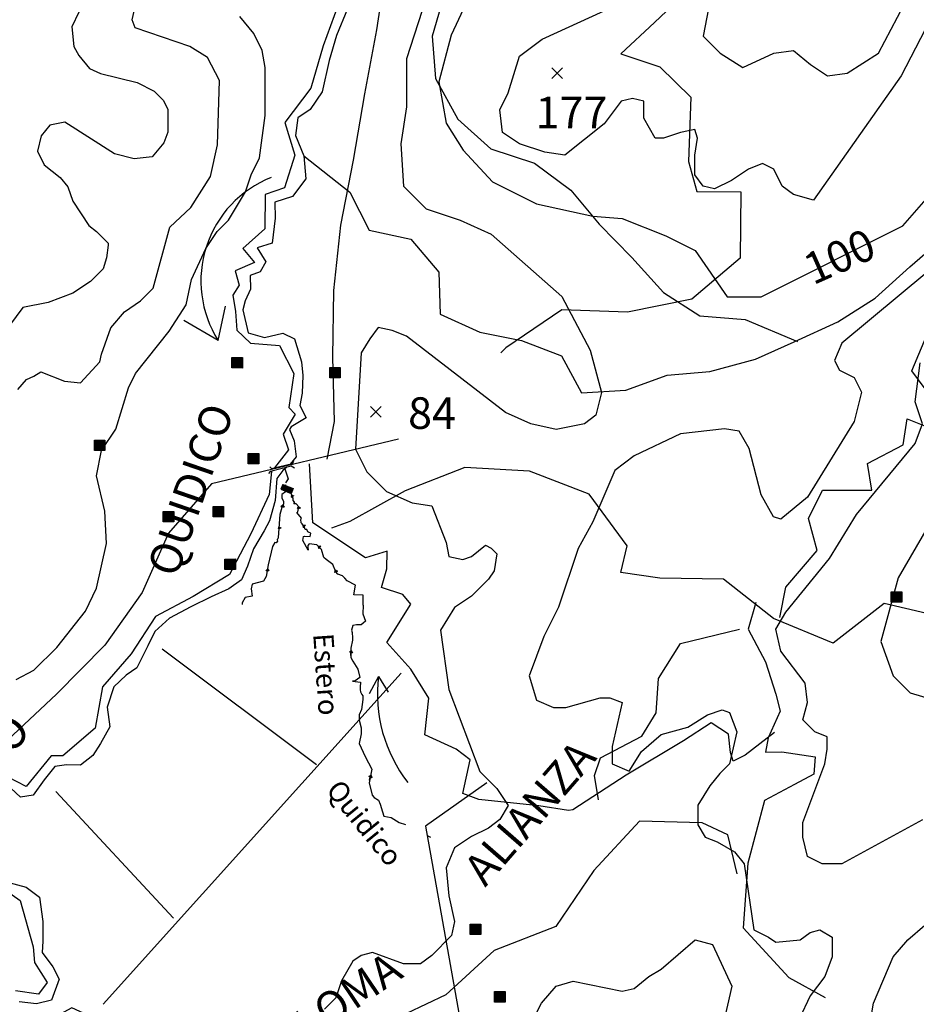
# Model space of a CAD drawing. Extents: x 614000 to 666750, y 5858750 to 5900750.
# Drawn here: x 625020 to 627149, y 5865701 to 5868039 of the extents above; entities that cross this region are included whole.
import ezdxf

# ---------------------------------------------------------------- set-up
doc = ezdxf.new("R2010")
doc.units = 0
doc.header["$MEASUREMENT"] = 0
doc.layers.get('0').update_dxf_attribs({"color": 5, "linetype": 'CONTINUOUS'})
for name, color, linetype in [('CERCOS', 171, 'CONTINUOUS'), ('CONSTRUCCION', 243, 'CONTINUOUS'), ('COTAS_DE_ELEVACION', 7, 'CONTINUOUS'), ('CURVA_DE_NIVEL_INDICE', 23, 'CONTINUOUS'), ('CURVA_DE_NIVEL_SECUND', 53, 'CONTINUOUS'), ('DRENAJE_PRINCIPAL', 150, 'CONTINUOUS'), ('DRENAJE_SECUNDARIO', 142, 'CONTINUOUS'), ('HUELLAS_Y_SENDEROS', 222, 'CONTINUOUS'), ('PUENTE', 35, 'CONTINUOUS'), ('ROTULOS_DE_CURVAS', 41, 'CONTINUOUS'), ('VEGETACION', 72, 'CONTINUOUS')]:
    doc.layers.add(name, color=color, linetype=linetype)

# ---------------------------------------------------------------- blocks, each defined once
blk = doc.blocks.new('COD197', base_point=(641411.49, 5874545.61))
at = {"layer": 'CONSTRUCCION'}
for p, q in [((641401.389713, 5874557.78765), (641401.389713, 5874533.21745)), ((641403.896877, 5874557.930917), (641403.896877, 5874533.21745)), ((641406.475673, 5874557.859284), (641406.40404, 5874533.21745)), ((641408.982837, 5874557.930917), (641408.911203, 5874533.21745)), ((641411.532471, 5874533.145817), (641411.532471, 5874558.00255)), ((641413.997163, 5874557.930917), (641413.92553, 5874533.145817)), ((641416.504327, 5874558.145817), (641416.432693, 5874533.145817)), ((641419.01149, 5874558.074183), (641418.939857, 5874533.145817)), ((641421.518653, 5874558.074183), (641421.518653, 5874533.21745))]:
    blk.add_line(p, q, dxfattribs=at)
blk.add_lwpolyline([(641398.954183, 5874533.21745), (641398.954183, 5874558.074183), (641423.954183, 5874558.145817), (641423.954183, 5874533.145817)], close=True, dxfattribs=at)
blk = doc.blocks.new('COD010', base_point=(617865.47, 5865677.39))
at = {"layer": 'COTAS_DE_ELEVACION'}
for p, q in [((617852.97, 5865664.89), (617877.97, 5865689.89)), ((617852.97, 5865689.89), (617877.97, 5865664.89))]:
    blk.add_line(p, q, dxfattribs=at)

msp = doc.modelspace()

# ---------------------------------------------------------------- linework, layer by layer
for p, q in [((625491, 5867277.45), (625508.26, 5867358.68)), ((625491, 5867277.45), (625409.52, 5867324.94)), ((625665.67, 5866910.34), (625664.74, 5866905.11)), ((625665.79, 5866910.3), (625664.87, 5866905.19)), ((625664.96, 5866910.59), (625670.42, 5866908.68)), ((625665.91, 5866910.23), (625665.05, 5866905.4)), ((625666.03, 5866910.21), (625665.17, 5866905.38)), ((625666.18, 5866910.14), (625665.37, 5866905.59)), ((625666.29, 5866910.12), (625665.48, 5866905.57)), ((625666.29, 5866910.12), (625665.48, 5866905.57)), ((625666.29, 5866910.12), (625665.48, 5866905.57)), ((625666.29, 5866910.12), (625665.48, 5866905.57)), ((625666.41, 5866910.08), (625665.62, 5866905.66)), ((625666.56, 5866910.03), (625665.8, 5866905.77)), ((625666.67, 5866909.96), (625665.97, 5866906.02)), ((625666.84, 5866909.93), (625666.14, 5866905.99)), ((625667.01, 5866909.87), (625666.34, 5866906.11)), ((625667.07, 5866909.81), (625666.45, 5866906.37)), ((625667.18, 5866909.79), (625666.56, 5866906.35)), ((625667.29, 5866909.77), (625666.68, 5866906.33)), ((625667.29, 5866909.77), (625666.68, 5866906.33)), ((625667.42, 5866909.73), (625666.83, 5866906.43)), ((625667.61, 5866909.66), (625667.06, 5866906.57)), ((625667.82, 5866909.59), (625667.31, 5866906.72)), ((625668.01, 5866909.52), (625667.53, 5866906.87)), ((625668.12, 5866909.48), (625667.67, 5866906.95)), ((625668.31, 5866909.42), (625667.9, 5866907.09)), ((625668.5, 5866909.35), (625668.12, 5866907.24)), ((625668.69, 5866909.29), (625668.35, 5866907.38)), ((625668.91, 5866909.21), (625668.62, 5866907.55)), ((625669.1, 5866909.14), (625668.84, 5866907.69)), ((625669.25, 5866909.09), (625669.02, 5866907.8)), ((625669.46, 5866909.02), (625669.27, 5866907.96)), ((625669.55, 5866908.99), (625669.38, 5866908.03)), ((625669.78, 5866908.91), (625669.65, 5866908.2)), ((625669.88, 5866908.87), (625669.77, 5866908.27)), ((625644.84, 5866886.38), (625640.18, 5866882.43)), ((625647.84, 5866881.44), (625640.18, 5866882.43)), ((625644.96, 5866886.24), (625640.44, 5866882.39)), ((625645.01, 5866886.1), (625640.62, 5866882.37)), ((625645.11, 5866885.94), (625640.86, 5866882.34)), ((625645.23, 5866885.74), (625641.18, 5866882.3)), ((625645.29, 5866885.64), (625641.34, 5866882.28)), ((625645.35, 5866885.5), (625641.6, 5866882.32)), ((625645.43, 5866885.41), (625641.68, 5866882.23)), ((625645.5, 5866885.26), (625641.97, 5866882.28)), ((625645.57, 5866885.17), (625642.05, 5866882.19)), ((625645.57, 5866885.17), (625642.05, 5866882.19)), ((625645.57, 5866885.17), (625642.05, 5866882.19)), ((625645.57, 5866885.17), (625642.05, 5866882.19)), ((625645.63, 5866885.07), (625642.21, 5866882.17)), ((625645.72, 5866884.94), (625642.42, 5866882.14)), ((625645.76, 5866884.81), (625642.71, 5866882.22)), ((625645.87, 5866884.68), (625642.82, 5866882.09)), ((625645.96, 5866884.53), (625643.05, 5866882.06)), ((625645.97, 5866884.45), (625643.3, 5866882.18)), ((625646.05, 5866884.36), (625643.38, 5866882.09)), ((625646.12, 5866884.27), (625643.45, 5866882)), ((625646.12, 5866884.27), (625643.45, 5866882)), ((625646.19, 5866884.15), (625643.64, 5866881.98)), ((625646.3, 5866883.98), (625643.9, 5866881.95)), ((625646.41, 5866883.79), (625644.19, 5866881.91)), ((625646.51, 5866883.62), (625644.45, 5866881.88)), ((625646.58, 5866883.52), (625644.61, 5866881.85)), ((625644.84, 5866886.38), (625647.84, 5866881.44)), ((625646.68, 5866883.35), (625644.88, 5866881.82)), ((625646.78, 5866883.18), (625645.14, 5866881.79)), ((625646.89, 5866883.01), (625645.41, 5866881.75)), ((625647.01, 5866882.8), (625645.72, 5866881.71)), ((625647.11, 5866882.63), (625645.99, 5866881.68)), ((625647.2, 5866882.5), (625646.2, 5866881.65)), ((625647.31, 5866882.31), (625646.49, 5866881.61)), ((625647.36, 5866882.22), (625646.62, 5866881.59)), ((625647.49, 5866882.02), (625646.94, 5866881.55)), ((625647.54, 5866881.93), (625647.07, 5866881.54)), ((625682.38, 5866883.19), (625678.71, 5866878.3)), ((625686.4, 5866879.02), (625678.71, 5866878.3)), ((625682.54, 5866883.07), (625678.97, 5866878.33)), ((625682.62, 5866882.95), (625679.15, 5866878.34)), ((625682.74, 5866882.82), (625679.39, 5866878.37)), ((625682.91, 5866882.64), (625679.71, 5866878.4)), ((625682.99, 5866882.56), (625679.87, 5866878.41)), ((625683.08, 5866882.44), (625680.12, 5866878.51)), ((625683.17, 5866882.37), (625680.21, 5866878.44)), ((625683.27, 5866882.24), (625680.49, 5866878.55)), ((625683.36, 5866882.17), (625680.59, 5866878.48)), ((625683.36, 5866882.17), (625680.59, 5866878.48)), ((625683.36, 5866882.17), (625680.59, 5866878.48)), ((625683.36, 5866882.17), (625680.59, 5866878.48)), ((625683.45, 5866882.08), (625680.75, 5866878.49)), ((625683.56, 5866881.97), (625680.96, 5866878.51)), ((625683.63, 5866881.86), (625681.22, 5866878.65)), ((625683.77, 5866881.75), (625681.36, 5866878.55)), ((625683.89, 5866881.63), (625681.6, 5866878.57)), ((625683.91, 5866881.55), (625681.81, 5866878.75)), ((625684.01, 5866881.48), (625681.9, 5866878.68)), ((625684.1, 5866881.41), (625681.99, 5866878.61)), ((625684.1, 5866881.41), (625681.99, 5866878.61)), ((625684.2, 5866881.31), (625682.18, 5866878.63)), ((625682.38, 5866883.19), (625686.4, 5866879.02)), ((625684.33, 5866881.17), (625682.44, 5866878.65)), ((625684.49, 5866881.01), (625682.74, 5866878.68)), ((625684.62, 5866880.86), (625683, 5866878.71)), ((625684.71, 5866880.78), (625683.16, 5866878.72)), ((625684.85, 5866880.63), (625683.43, 5866878.75)), ((625684.99, 5866880.49), (625683.69, 5866878.77)), ((625685.12, 5866880.35), (625683.96, 5866878.8)), ((625685.29, 5866880.17), (625684.28, 5866878.83)), ((625685.43, 5866880.03), (625684.54, 5866878.85)), ((625685.54, 5866879.92), (625684.75, 5866878.87)), ((625685.69, 5866879.76), (625685.05, 5866878.9)), ((625685.76, 5866879.69), (625685.18, 5866878.91)), ((625685.93, 5866879.51), (625685.5, 5866878.94)), ((625686, 5866879.44), (625685.63, 5866878.95)), ((625635.44, 5866834.85), (625633.66, 5866829)), ((625635.62, 5866834.79), (625633.89, 5866829.11)), ((625635.74, 5866834.7), (625634.06, 5866829.19)), ((625635.9, 5866834.62), (625634.28, 5866829.3)), ((625636.11, 5866834.52), (625634.57, 5866829.43)), ((625636.22, 5866834.47), (625634.71, 5866829.5)), ((625636.34, 5866834.39), (625634.91, 5866829.68)), ((625636.45, 5866834.35), (625635.03, 5866829.65)), ((625636.59, 5866834.26), (625635.25, 5866829.84)), ((625636.71, 5866834.23), (625635.36, 5866829.81)), ((625636.71, 5866834.23), (625635.36, 5866829.81)), ((625636.71, 5866834.23), (625635.36, 5866829.81)), ((625636.71, 5866834.23), (625635.36, 5866829.81)), ((625636.81, 5866834.18), (625635.51, 5866829.88)), ((625636.96, 5866834.11), (625635.7, 5866829.97)), ((625637.06, 5866834.03), (625635.9, 5866830.19)), ((625637.23, 5866833.98), (625636.06, 5866830.14)), ((625637.39, 5866833.9), (625636.28, 5866830.24)), ((625637.44, 5866833.83), (625636.42, 5866830.48)), ((625637.55, 5866833.8), (625636.53, 5866830.45)), ((625637.66, 5866833.77), (625636.64, 5866830.42)), ((625637.66, 5866833.77), (625636.64, 5866830.42)), ((625637.78, 5866833.71), (625636.81, 5866830.5)), ((625637.96, 5866833.62), (625637.05, 5866830.61)), ((625638.16, 5866833.52), (625637.31, 5866830.74)), ((625638.34, 5866833.43), (625637.55, 5866830.85)), ((625638.45, 5866833.38), (625637.7, 5866830.92)), ((625638.63, 5866833.29), (625637.94, 5866831.03)), ((625638.81, 5866833.21), (625638.18, 5866831.15)), ((625638.98, 5866833.12), (625638.42, 5866831.26)), ((625639.2, 5866833.01), (625638.71, 5866831.4)), ((625639.38, 5866832.93), (625638.95, 5866831.51)), ((625639.52, 5866832.86), (625639.14, 5866831.61)), ((625639.72, 5866832.76), (625639.41, 5866831.73)), ((625639.81, 5866832.72), (625639.53, 5866831.79)), ((625640.03, 5866832.61), (625639.82, 5866831.93)), ((625640.11, 5866832.57), (625639.94, 5866831.98)), ((625692.47, 5866839.07), (625693.41, 5866833.04)), ((625692.47, 5866839.07), (625698.25, 5866839.05)), ((625692.66, 5866839.1), (625693.57, 5866833.24)), ((625692.8, 5866839.07), (625693.68, 5866833.38)), ((625692.98, 5866839.07), (625693.83, 5866833.57)), ((625693.22, 5866839.07), (625694.04, 5866833.82)), ((625693.34, 5866839.07), (625694.14, 5866833.94)), ((625698.25, 5866839.05), (625693.41, 5866833.04)), ((625693.48, 5866839.05), (625694.24, 5866834.2)), ((625693.6, 5866839.07), (625694.35, 5866834.21)), ((625693.76, 5866839.05), (625694.47, 5866834.49)), ((625693.88, 5866839.07), (625694.59, 5866834.5)), ((625693.88, 5866839.07), (625694.59, 5866834.5)), ((625693.88, 5866839.07), (625694.59, 5866834.5)), ((625693.88, 5866839.07), (625694.59, 5866834.5)), ((625694, 5866839.07), (625694.69, 5866834.63)), ((625694.16, 5866839.07), (625694.82, 5866834.79)), ((625694.29, 5866839.04), (625694.9, 5866835.08)), ((625694.46, 5866839.07), (625695.07, 5866835.11)), ((625694.64, 5866839.07), (625695.22, 5866835.29)), ((625694.71, 5866839.03), (625695.25, 5866835.57)), ((625694.82, 5866839.05), (625695.36, 5866835.59)), ((625694.94, 5866839.06), (625695.47, 5866835.6)), ((625694.94, 5866839.06), (625695.47, 5866835.6)), ((625695.08, 5866839.06), (625695.59, 5866835.75)), ((625695.27, 5866839.06), (625695.76, 5866835.96)), ((625695.49, 5866839.06), (625695.94, 5866836.19)), ((625695.69, 5866839.06), (625696.11, 5866836.39)), ((625695.81, 5866839.06), (625696.21, 5866836.52)), ((625696.01, 5866839.06), (625696.38, 5866836.72)), ((625696.21, 5866839.06), (625696.54, 5866836.93)), ((625696.41, 5866839.06), (625696.71, 5866837.14)), ((625696.65, 5866839.06), (625696.91, 5866837.39)), ((625696.85, 5866839.06), (625697.08, 5866837.6)), ((625697.01, 5866839.06), (625697.21, 5866837.76)), ((625697.23, 5866839.05), (625697.4, 5866837.99)), ((625728.58, 5866789.2), (625734.36, 5866789.3)), ((625728.58, 5866789.2), (625729.65, 5866783.18)), ((625728.77, 5866789.23), (625729.81, 5866783.39)), ((625728.92, 5866789.2), (625729.92, 5866783.53)), ((625729.1, 5866789.21), (625730.07, 5866783.72)), ((625729.34, 5866789.21), (625730.27, 5866783.98)), ((625729.45, 5866789.21), (625730.36, 5866784.1)), ((625729.6, 5866789.2), (625730.46, 5866784.36)), ((625734.36, 5866789.3), (625729.65, 5866783.18)), ((625729.71, 5866789.22), (625730.57, 5866784.38)), ((625729.88, 5866789.2), (625730.69, 5866784.65)), ((625729.99, 5866789.22), (625730.8, 5866784.67)), ((625729.99, 5866789.22), (625730.8, 5866784.67)), ((625729.99, 5866789.22), (625730.8, 5866784.67)), ((625729.99, 5866789.22), (625730.8, 5866784.67)), ((625730.11, 5866789.22), (625730.9, 5866784.8)), ((625730.27, 5866789.23), (625731.03, 5866784.97)), ((625730.4, 5866789.2), (625731.11, 5866785.26)), ((625730.57, 5866789.23), (625731.27, 5866785.29)), ((625730.75, 5866789.24), (625731.42, 5866785.48)), ((625730.82, 5866789.2), (625731.44, 5866785.75)), ((625730.94, 5866789.22), (625731.55, 5866785.77)), ((625731.05, 5866789.24), (625731.66, 5866785.79)), ((625731.05, 5866789.24), (625731.66, 5866785.79)), ((625731.19, 5866789.24), (625731.78, 5866785.94)), ((625731.39, 5866789.25), (625731.94, 5866786.15)), ((625731.61, 5866789.25), (625732.12, 5866786.38)), ((625731.81, 5866789.25), (625732.28, 5866786.6)), ((625731.93, 5866789.26), (625732.38, 5866786.72)), ((625732.13, 5866789.26), (625732.54, 5866786.93)), ((625732.33, 5866789.26), (625732.71, 5866787.14)), ((625732.53, 5866789.27), (625732.87, 5866787.36)), ((625732.77, 5866789.27), (625733.06, 5866787.61)), ((625732.97, 5866789.27), (625733.23, 5866787.82)), ((625733.13, 5866789.28), (625733.36, 5866787.99)), ((625733.35, 5866789.28), (625733.53, 5866788.22)), ((625733.45, 5866789.28), (625733.62, 5866788.33)), ((625733.69, 5866789.29), (625733.81, 5866788.58)), ((625733.79, 5866789.29), (625733.89, 5866788.69)), ((625608.31, 5866734.66), (625604.27, 5866730.31)), ((625608.37, 5866734.53), (625604.45, 5866730.31)), ((625608.48, 5866734.39), (625604.69, 5866730.31)), ((625608.63, 5866734.2), (625605.01, 5866730.3)), ((625608.71, 5866734.1), (625605.17, 5866730.3)), ((625608.78, 5866733.98), (625605.43, 5866730.38)), ((625608.87, 5866733.9), (625605.52, 5866730.3)), ((625608.95, 5866733.76), (625605.81, 5866730.37)), ((625609.04, 5866733.68), (625605.89, 5866730.29)), ((625609.04, 5866733.68), (625605.89, 5866730.29)), ((625609.04, 5866733.68), (625605.89, 5866730.29)), ((625609.04, 5866733.68), (625605.89, 5866730.29)), ((625609.11, 5866733.58), (625606.05, 5866730.29)), ((625609.21, 5866733.46), (625606.27, 5866730.29)), ((625609.27, 5866733.34), (625606.54, 5866730.4)), ((625609.39, 5866733.22), (625606.67, 5866730.29)), ((625609.5, 5866733.08), (625606.91, 5866730.28)), ((625609.52, 5866733), (625607.14, 5866730.44)), ((625609.6, 5866732.92), (625607.22, 5866730.36)), ((625609.69, 5866732.84), (625607.31, 5866730.28)), ((625609.69, 5866732.84), (625607.31, 5866730.28)), ((625609.78, 5866732.73), (625607.49, 5866730.28)), ((625609.9, 5866732.58), (625607.76, 5866730.27)), ((625610.03, 5866732.4), (625608.05, 5866730.27)), ((625608.17, 5866734.79), (625611.73, 5866730.23)), ((625610.16, 5866732.25), (625608.32, 5866730.27)), ((625610.23, 5866732.15), (625608.48, 5866730.27)), ((625610.35, 5866732), (625608.75, 5866730.26)), ((625610.48, 5866731.84), (625609.01, 5866730.26)), ((625610.6, 5866731.68), (625609.28, 5866730.26)), ((625610.75, 5866731.49), (625609.6, 5866730.26)), ((625610.87, 5866731.33), (625609.86, 5866730.25)), ((625610.97, 5866731.21), (625610.08, 5866730.25)), ((625611.1, 5866731.04), (625610.37, 5866730.25)), ((625611.16, 5866730.96), (625610.5, 5866730.25)), ((625611.31, 5866730.77), (625610.82, 5866730.24)), ((625611.37, 5866730.69), (625610.96, 5866730.24)), ((625769.04, 5866732.39), (625767.27, 5866726.54)), ((625774.24, 5866729.86), (625767.27, 5866726.54)), ((625769.22, 5866732.34), (625767.5, 5866726.65)), ((625769.34, 5866732.24), (625767.67, 5866726.73)), ((625769.5, 5866732.17), (625767.88, 5866726.84)), ((625769.72, 5866732.06), (625768.17, 5866726.97)), ((625769.83, 5866732.01), (625768.32, 5866727.04)), ((625769.95, 5866731.93), (625768.52, 5866727.23)), ((625770.06, 5866731.89), (625768.63, 5866727.19)), ((625770.2, 5866731.81), (625768.86, 5866727.39)), ((625770.31, 5866731.77), (625768.97, 5866727.35)), ((625770.31, 5866731.77), (625768.97, 5866727.35)), ((625770.31, 5866731.77), (625768.97, 5866727.35)), ((625770.31, 5866731.77), (625768.97, 5866727.35)), ((625769.04, 5866732.39), (625774.24, 5866729.86)), ((625770.42, 5866731.72), (625769.11, 5866727.42)), ((625770.56, 5866731.65), (625769.3, 5866727.51)), ((625770.67, 5866731.57), (625769.5, 5866727.73)), ((625770.83, 5866731.52), (625769.67, 5866727.68)), ((625770.99, 5866731.44), (625769.88, 5866727.79)), ((625771.04, 5866731.38), (625770.02, 5866728.03)), ((625771.15, 5866731.34), (625770.13, 5866727.99)), ((625771.26, 5866731.31), (625770.24, 5866727.96)), ((625771.26, 5866731.31), (625770.24, 5866727.96)), ((625771.39, 5866731.25), (625770.41, 5866728.04)), ((625771.57, 5866731.16), (625770.65, 5866728.15)), ((625771.76, 5866731.06), (625770.92, 5866728.28)), ((625771.94, 5866730.98), (625771.16, 5866728.39)), ((625772.05, 5866730.92), (625771.3, 5866728.46)), ((625772.23, 5866730.84), (625771.54, 5866728.58)), ((625772.41, 5866730.75), (625771.78, 5866728.69)), ((625772.59, 5866730.66), (625772.02, 5866728.8)), ((625772.8, 5866730.56), (625772.31, 5866728.94)), ((625772.98, 5866730.47), (625772.55, 5866729.06)), ((625773.13, 5866730.4), (625772.75, 5866729.15)), ((625773.32, 5866730.3), (625773.01, 5866729.27)), ((625773.41, 5866730.26), (625773.13, 5866729.33)), ((625773.63, 5866730.15), (625773.42, 5866729.47)), ((625773.72, 5866730.11), (625773.54, 5866729.53)), ((625835.79, 5866648.53), (625834.74, 5866628.54)), ((625834.74, 5866628.54), (625841.12, 5866610.48)), ((625841.12, 5866610.48), (625835.8, 5866606.23)), ((625811.35, 5866600.92), (625808.16, 5866589.24)), ((625808.16, 5866589.24), (625809.22, 5866583.93)), ((625809.22, 5866583.93), (625809.22, 5866583.93)), ((625809.22, 5866583.93), (625810.28, 5866571.19)), ((625819.85, 5866601.99), (625811.35, 5866600.92)), ((625831, 5866602.4), (625819.85, 5866601.99)), ((625835.8, 5866606.23), (625831, 5866602.4)), ((625810.28, 5866565.88), (625806.03, 5866546.76)), ((625810.28, 5866571.19), (625810.28, 5866565.88)), ((625808.07, 5866540.65), (625802.93, 5866537.34)), ((625810.39, 5866535.36), (625802.93, 5866537.34)), ((625808.17, 5866540.49), (625803.18, 5866537.28)), ((625808.2, 5866540.35), (625803.36, 5866537.23)), ((625808.27, 5866540.18), (625803.59, 5866537.17)), ((625808.37, 5866539.96), (625803.9, 5866537.09)), ((625808.42, 5866539.85), (625804.06, 5866537.05)), ((625808.46, 5866539.71), (625804.33, 5866537.05)), ((625808.52, 5866539.62), (625804.39, 5866536.96)), ((625808.57, 5866539.46), (625804.69, 5866536.96)), ((625808.64, 5866539.36), (625804.75, 5866536.86)), ((625808.64, 5866539.36), (625804.75, 5866536.86)), ((625808.64, 5866539.36), (625804.75, 5866536.86)), ((625808.64, 5866539.36), (625804.75, 5866536.86)), ((625808.68, 5866539.25), (625804.91, 5866536.82)), ((625808.75, 5866539.1), (625805.11, 5866536.76)), ((625808.78, 5866538.97), (625805.41, 5866536.8)), ((625808.87, 5866538.83), (625805.5, 5866536.66)), ((625808.94, 5866538.67), (625805.73, 5866536.6)), ((625808.94, 5866538.59), (625805.99, 5866536.69)), ((625806.03, 5866546.76), (625806.03, 5866546.76)), ((625806.03, 5866546.76), (625806.03, 5866524.46)), ((625809, 5866538.49), (625806.05, 5866536.59)), ((625809.06, 5866538.39), (625806.12, 5866536.5)), ((625809.06, 5866538.39), (625806.12, 5866536.5)), ((625809.12, 5866538.26), (625806.3, 5866536.45)), ((625809.2, 5866538.08), (625806.55, 5866536.38)), ((625809.29, 5866537.88), (625806.84, 5866536.3)), ((625809.37, 5866537.7), (625807.09, 5866536.24)), ((625809.41, 5866537.59), (625807.25, 5866536.19)), ((625809.49, 5866537.4), (625807.51, 5866536.13)), ((625809.57, 5866537.22), (625807.76, 5866536.06)), ((625809.65, 5866537.04), (625808.02, 5866535.99)), ((625808.07, 5866540.65), (625810.39, 5866535.36)), ((625806.03, 5866524.46), (625811.35, 5866515.96)), ((625809.75, 5866536.82), (625808.33, 5866535.91)), ((625809.83, 5866536.64), (625808.59, 5866535.84)), ((625809.89, 5866536.49), (625808.79, 5866535.78)), ((625809.98, 5866536.29), (625809.08, 5866535.71)), ((625810.02, 5866536.2), (625809.21, 5866535.67)), ((625810.12, 5866535.98), (625809.52, 5866535.59)), ((625810.16, 5866535.89), (625809.64, 5866535.56)), ((625811.35, 5866515.96), (625811.35, 5866515.96)), ((625811.35, 5866515.96), (625823.04, 5866496.85)), ((625823.04, 5866496.85), (625827.3, 5866476.67)), ((625816.66, 5866469.23), (625810.28, 5866468.17)), ((625810.28, 5866468.17), (625829.42, 5866466.05)), ((625827.3, 5866476.67), (625816.66, 5866469.23)), ((625871.64, 5866479.73), (625850.16, 5866438.17)), ((625871.64, 5866479.73), (625895.12, 5866442.42)), ((625829.42, 5866466.05), (625828.38, 5866454.46)), ((625828.38, 5866454.46), (625828.38, 5866448.08)), ((625828.38, 5866448.08), (625829.44, 5866442.77)), ((625829.44, 5866442.77), (625832.63, 5866436.4)), ((625834.76, 5866424.72), (625831.57, 5866401.35)), ((625832.63, 5866436.4), (625834.76, 5866433.22)), ((625834.76, 5866433.22), (625834.76, 5866424.72)), ((625831.57, 5866401.35), (625826.25, 5866388.61)), ((625826.25, 5866388.61), (625826.25, 5866375.87)), ((625826.25, 5866375.87), (625830.5, 5866357.81)), ((625830.5, 5866357.81), (625830.5, 5866342.94)), ((625830.5, 5866342.94), (625826.25, 5866320.64)), ((625826.25, 5866320.64), (625840.07, 5866289.84)), ((625840.07, 5866289.84), (625856.03, 5866259.05)), ((625856.03, 5866259.05), (625849.64, 5866227.19)), ((625854.88, 5866244.26), (625849.17, 5866242.08)), ((625856.07, 5866238.6), (625849.17, 5866242.08)), ((625854.95, 5866244.08), (625849.4, 5866241.96)), ((625854.95, 5866243.93), (625849.57, 5866241.88)), ((625854.99, 5866243.76), (625849.78, 5866241.77)), ((625855.04, 5866243.52), (625850.07, 5866241.63)), ((625855.06, 5866243.41), (625850.21, 5866241.56)), ((625855.07, 5866243.26), (625850.48, 5866241.51)), ((625855.11, 5866243.15), (625850.52, 5866241.4)), ((625855.13, 5866242.99), (625850.81, 5866241.34)), ((625855.17, 5866242.88), (625850.85, 5866241.23)), ((625855.17, 5866242.88), (625850.85, 5866241.23)), ((625855.17, 5866242.88), (625850.85, 5866241.23)), ((625855.17, 5866242.88), (625850.85, 5866241.23)), ((625855.19, 5866242.76), (625851, 5866241.16)), ((625855.23, 5866242.61), (625851.19, 5866241.06)), ((625855.23, 5866242.47), (625851.48, 5866241.04)), ((625855.29, 5866242.31), (625851.54, 5866240.88)), ((625855.33, 5866242.14), (625851.76, 5866240.77)), ((625855.3, 5866242.06), (625852.03, 5866240.81)), ((625855.35, 5866241.95), (625852.07, 5866240.7)), ((625855.39, 5866241.84), (625852.12, 5866240.59)), ((625855.39, 5866241.84), (625852.12, 5866240.59)), ((625855.42, 5866241.71), (625852.28, 5866240.51)), ((625855.46, 5866241.51), (625852.52, 5866240.39)), ((625855.5, 5866241.3), (625852.78, 5866240.26)), ((625855.54, 5866241.1), (625853.02, 5866240.14)), ((625855.57, 5866240.98), (625853.16, 5866240.07)), ((625855.61, 5866240.79), (625853.4, 5866239.95)), ((625855.65, 5866240.59), (625853.64, 5866239.83)), ((625855.69, 5866240.4), (625853.88, 5866239.71)), ((625855.74, 5866240.16), (625854.16, 5866239.56)), ((625855.78, 5866239.97), (625854.4, 5866239.44)), ((625855.81, 5866239.81), (625854.59, 5866239.35)), ((625855.86, 5866239.6), (625854.85, 5866239.21)), ((625854.88, 5866244.26), (625856.07, 5866238.6)), ((625855.88, 5866239.5), (625854.97, 5866239.15)), ((625855.93, 5866239.27), (625855.26, 5866239.01)), ((625855.95, 5866239.17), (625855.38, 5866238.95)), ((625849.64, 5866227.19), (625857.09, 5866197.45)), ((625857.09, 5866197.45), (625861.34, 5866192.14)), ((625861.34, 5866192.14), (625871.98, 5866185.77)), ((625871.98, 5866185.77), (625876.23, 5866176.21)), ((625876.23, 5866176.21), (625881.55, 5866158.15)), ((625881.55, 5866158.15), (625884.74, 5866147.53)), ((625884.74, 5866147.53), (625901.75, 5866144.35)), ((625901.75, 5866144.35), (625920.89, 5866132.67)), ((625920.89, 5866132.67), (625936.23, 5866128.35)), ((625989.08, 5866100.98), (625995.33, 5866097.62))]:
    msp.add_line(p, q)
msp.add_arc((625714.89, 5867418.57), 264.66, 111.75945, 212.2226)
at = {"layer": 'CERCOS'}
for points in [[(625724.59, 5866269.36), (625358.25, 5866544.17)], [(625925.73, 5866487.27), (625218.38, 5865701.15)], [(626129.55, 5866226.55), (625983.93, 5866123.69), (626082.59, 5865569.35), (626299.47, 5865234.93)], [(625385.11, 5865905.38), (625105.37, 5866206.11)]]:
    msp.add_lwpolyline(points, dxfattribs=at)
at = {"layer": 'COTAS_DE_ELEVACION'}
msp.add_arc((626214.11, 5866439.05), 344.87, 173.22613, 217.81074, dxfattribs=at)
at = {"layer": 'CURVA_DE_NIVEL_INDICE'}
for points, elevation in [([(626958.56, 5868510.08), (626891.44, 5868375.76), (626777.32, 5868241.44), (626723.64, 5868201.16), (626683.34, 5868147.44), (626663.24, 5868107.17), (626643.09, 5867999.74), (626683.34, 5867959.4), (626737.07, 5867925.85), (626810.9, 5867959.4), (626857.86, 5867966.12), (626898.12, 5867932.57), (626938.41, 5867905.68), (626985.38, 5867912.41), (627059.2, 5867959.4), (627119.6, 5868073.56), (627139.75, 5868207.88), (627133.03, 5868322.04), (627059.2, 5868523.47), (627012.24, 5868536.91), (627012.24, 5868536.91), (626958.56, 5868510.08)], 200), ([(626084.81, 5868089.17), (626044.22, 5868002.07), (626015.19, 5867891.83), (626032.61, 5867793.16), (626073.2, 5867729.27), (626142.82, 5867653.81), (626247.26, 5867601.61), (626380.67, 5867572.56), (626450.3, 5867566.78), (626554.73, 5867526.15), (626624.35, 5867491.31), (626699.75, 5867381.01), (626780.98, 5867381.01), (627117.43, 5867549.36), (627233.47, 5867682.86)], 100), ([(625015.63, 5867160.71), (625035.69, 5867184.8), (625053.75, 5867192.83), (625069.8, 5867202.87), (625125.99, 5867180.78), (625164.11, 5867176.77), (625210.27, 5867226.96), (625214.28, 5867245.02), (625236.35, 5867307.26), (625268.46, 5867345.4), (625306.59, 5867371.5), (625336.69, 5867401.62), (625376.7, 5867546.16), (625426.16, 5867593.26), (625473.24, 5867666.29), (625489.72, 5867741.68), (625494.44, 5867894.83), (625466.18, 5867949.04), (625423.82, 5867974.96), (625294.28, 5868019.69), (625287.22, 5868038.57), (625294.28, 5868069.16)], 100), ([(627245.07, 5867497.1), (626972.41, 5867270.77), (626955.03, 5867230.15), (626966.63, 5867206.88), (627001.4, 5867189.52), (627018.83, 5867154.69), (627001.4, 5867085.01), (626891.19, 5866905.09), (626827.39, 5866852.84), (626809.96, 5866858.68), (626780.98, 5866910.88), (626751.95, 5867021.18), (626728.74, 5867061.8), (626693.97, 5867067.59), (626589.54, 5867056.02), (626479.28, 5867003.76), (626432.91, 5866968.92), (626380.67, 5866847.05), (626345.86, 5866783.22), (626299.45, 5866643.93), (626264.64, 5866574.25), (626229.83, 5866481.37), (626247.26, 5866423.33), (626287.85, 5866405.91), (626316.88, 5866405.91), (626398.1, 5866429.11), (626421.31, 5866429.11), (626450.3, 5866417.54), (626427.09, 5866313.08), (626427.09, 5866272.4), (626467.68, 5866255.04), (626496.71, 5866301.45), (626543.12, 5866342.08), (626606.92, 5866359.5), (626653.34, 5866388.49), (626688.15, 5866400.12), (626705.57, 5866394.33), (626722.96, 5866347.86), (626705.57, 5866272.4), (626682.37, 5866249.2), (626659.16, 5866220.2), (626630.13, 5866173.73), (626630.13, 5866127.32), (626647.56, 5866098.27), (626676.54, 5866086.7), (626717.18, 5866063.49), (626740.34, 5866034.44), (626763.55, 5865877.73), (626798.36, 5865860.31), (626815.79, 5865848.74), (626873.8, 5865854.52), (626897.01, 5865871.94), (626920.22, 5865877.73), (626949.2, 5865860.31), (626949.2, 5865813.9), (626931.82, 5865767.43), (626897.01, 5865721.02), (626844.77, 5865610.72)], 100), ([(627291.49, 5867032.81), (627105.83, 5866713.54), (627065.24, 5866562.62), (627094.23, 5866481.37), (627134.86, 5866440.75), (627192.88, 5866423.33)], 200)]:
    msp.add_lwpolyline(points, dxfattribs=dict(at, elevation=elevation))
at = {"layer": 'CURVA_DE_NIVEL_SECUND'}
for p, q in [((625645.1, 5866935.67), (625640.24, 5866924.42)), ((625645.91, 5866935.34), (625641.05, 5866924.08)), ((625646.38, 5866935.14), (625641.52, 5866923.89)), ((625647.22, 5866934.79), (625642.37, 5866923.54)), ((625648.1, 5866934.43), (625643.24, 5866923.18)), ((625645.1, 5866935.67), (625669.51, 5866925.55)), ((625640.24, 5866924.42), (625664.65, 5866914.3)), ((625649.29, 5866933.94), (625644.43, 5866922.68)), ((625650.15, 5866933.58), (625645.29, 5866922.32)), ((625651.16, 5866934.4), (625645.85, 5866922.09)), ((625651.5, 5866933.02), (625646.64, 5866921.77)), ((625652.68, 5866932.53), (625647.82, 5866921.28)), ((625653.42, 5866932.22), (625648.56, 5866920.97)), ((625654.18, 5866931.91), (625649.32, 5866920.66)), ((625655.1, 5866931.53), (625650.24, 5866920.27)), ((625655.79, 5866931.24), (625650.93, 5866919.99)), ((625651.16, 5866926.72), (625651.16, 5866926.72)), ((625656.52, 5866930.95), (625651.66, 5866919.7)), ((625657.27, 5866930.63), (625652.41, 5866919.38)), ((625657.86, 5866930.38), (625653, 5866919.13)), ((625658.54, 5866930.1), (625653.68, 5866918.85)), ((625659.27, 5866929.8), (625654.41, 5866918.54)), ((625660.19, 5866929.42), (625655.33, 5866918.16)), ((625660.97, 5866929.1), (625656.11, 5866917.84)), ((625661.62, 5866928.83), (625656.76, 5866917.57)), ((625662.3, 5866928.54), (625657.45, 5866917.29)), ((625662.98, 5866928.26), (625658.13, 5866917)), ((625663.73, 5866927.95), (625658.87, 5866916.7)), ((625664.31, 5866927.71), (625659.45, 5866916.45)), ((625664.94, 5866927.45), (625660.08, 5866916.19)), ((625660.43, 5866919.56), (625660.43, 5866919.56)), ((625665.56, 5866927.19), (625660.69, 5866915.93)), ((625666.29, 5866926.89), (625661.42, 5866915.59)), ((625666.8, 5866926.68), (625661.92, 5866915.36)), ((625667.47, 5866926.4), (625662.57, 5866915.06)), ((625667.97, 5866926.19), (625663.07, 5866914.83)), ((625668.84, 5866925.83), (625663.92, 5866914.44)), ((625669.51, 5866925.55), (625664.58, 5866914.14))]:
    msp.add_line(p, q, dxfattribs=at)
for points, elevation in [([(626012.17, 5868174.33), (625938.34, 5867946.02), (625938.34, 5867831.86), (625924.91, 5867744.53), (625931.62, 5867643.82), (625985.35, 5867590.1), (626065.89, 5867563.21), (626139.72, 5867529.66), (626307.48, 5867381.89), (626374.6, 5867254.35), (626401.46, 5867153.57), (626388.03, 5867099.86), (626361.21, 5867079.75), (626294.09, 5867066.31), (626233.65, 5867079.75), (626173.26, 5867106.58), (625938.34, 5867287.9), (625904.8, 5867301.34), (625871.22, 5867308.07), (625851.08, 5867281.18), (625830.97, 5867247.63), (625817.54, 5867019.31), (625844.4, 5866965.59), (625891.37, 5866918.54), (625951.77, 5866891.71), (625998.74, 5866884.99), (626032.31, 5866797.72), (626039.03, 5866764.11), (626072.57, 5866757.38), (626092.71, 5866764.11), (626126.29, 5866790.99), (626139.72, 5866784.27), (626153.11, 5866770.83), (626146.39, 5866730.55), (626133.01, 5866710.39), (626092.71, 5866670.11), (626052.46, 5866643.22), (626018.88, 5866589.51), (626039.03, 5866448.52), (626112.86, 5866253.76), (626153.11, 5866213.48), (626179.97, 5866173.15), (626159.83, 5866139.6), (626133.01, 5866119.43), (626092.71, 5866099.32), (626052.46, 5866072.44), (626032.31, 5866025.44), (626039.03, 5865958.28), (626052.46, 5865897.84), (626045.75, 5865864.29), (625998.74, 5865817.29), (625971.92, 5865797.12), (625931.62, 5865797.12), (625857.79, 5865824.01), (625830.97, 5865817.29), (625810.83, 5865803.85), (625783.96, 5865756.85), (625770.58, 5865716.52), (625743.71, 5865689.69)], 50), ([(625176.54, 5868092.72), (625143.59, 5868022.06), (625148.27, 5867974.96), (625160.06, 5867953.71), (625185.99, 5867923.12), (625211.87, 5867911.34), (625299.01, 5867890.16), (625339.02, 5867868.91), (625360.22, 5867847.72), (625372.01, 5867826.54), (625372.01, 5867772.33), (625362.56, 5867746.41), (625334.34, 5867713.45), (625291.94, 5867708.72), (625244.82, 5867720.49), (625127.12, 5867795.89), (625091.78, 5867788.84), (625070.58, 5867762.92), (625061.78, 5867726.84), (625077.83, 5867694.72), (625115.96, 5867664.61), (625134.02, 5867642.52), (625146.06, 5867608.39), (625184.18, 5867550.17), (625202.24, 5867536.12), (625230.33, 5867508.02), (625230.33, 5867504), (625226.32, 5867473.89), (625218.29, 5867447.79), (625188.19, 5867417.68), (625146.06, 5867389.57), (625087.86, 5867367.49), (625027.67, 5867355.44), (624947.4, 5867249.04)], 150), ([(627193.43, 5868060.18), (627112.93, 5867905.68), (626904.83, 5867610.21), (626857.86, 5867623.65), (626831, 5867643.82), (626810.9, 5867684.09), (626784.04, 5867697.53), (626750.46, 5867684.09), (626710.21, 5867657.26), (626669.91, 5867637.09), (626643.09, 5867643.82), (626622.95, 5867670.65), (626622.95, 5867717.7), (626629.66, 5867757.98), (626622.95, 5867778.08), (626589.41, 5867771.42), (626549.12, 5867757.98), (626528.97, 5867757.98), (626502.15, 5867804.97), (626502.15, 5867845.24), (626475.29, 5867851.97), (626448.43, 5867845.24), (626408.17, 5867791.53), (626314.2, 5867717.7), (626267.23, 5867724.36), (626206.83, 5867744.53), (626166.54, 5867771.42), (626159.83, 5867825.14), (626179.97, 5867865.41), (626206.83, 5867952.68), (626260.52, 5867993.01), (626408.17, 5868060.18)], 150), ([(625011.61, 5866472.11), (625053.75, 5866494.19), (625107.93, 5866548.4), (625176.16, 5866634.73), (625202.24, 5866688.93), (625226.32, 5866795.33), (625222.31, 5866871.62), (625202.24, 5866955.94), (625214.28, 5867016.16), (625248.39, 5867066.35), (625278.49, 5867164.72), (625294.55, 5867198.85), (625374.81, 5867299.23), (625414.82, 5867361.78), (625428.25, 5867422.22), (625461.83, 5867496.05), (625488.65, 5867536.38), (625515.51, 5867563.21), (625555.76, 5867630.37), (625569.19, 5867670.65), (625589.34, 5867710.98), (625602.77, 5867811.69), (625602.77, 5867925.85), (625596.06, 5867966.12), (625575.91, 5868006.4), (625542.37, 5868046.73)], 50), ([(627163.85, 5866138.95), (626972.41, 5866034.44), (626926, 5866034.44), (626891.19, 5866051.86), (626879.58, 5866098.27), (626879.58, 5866133.11), (626931.82, 5866272.4), (626937.6, 5866307.24), (626937.6, 5866336.29), (626908.61, 5866347.86), (626879.58, 5866376.91), (626891.19, 5866417.54), (626885.41, 5866463.95), (626827.39, 5866539.41), (626815.79, 5866591.67), (626838.99, 5866632.29), (626943.42, 5866760.01), (627007.22, 5866864.47), (627146.46, 5867032.81), (627163.85, 5867079.22), (627146.46, 5867131.48), (627158.07, 5867224.3)], 150), ([(626766.64, 5863710.98), (626836.48, 5863964.5), (626847.51, 5864567.05), (626887.95, 5864611.14), (626924.71, 5864640.54), (626954.12, 5864677.28), (626979.85, 5864703), (627038.66, 5864747.09), (627049.69, 5864794.85), (627049.69, 5864872.01), (627057.04, 5864938.14), (627051.15, 5865000), (627088.45, 5865198.63), (627088.45, 5865390.18), (627065.24, 5865436.59), (627036.21, 5865471.43), (627030.43, 5865500.48), (627024.61, 5865570.09), (627047.81, 5865703.6), (627094.23, 5865813.9), (627129.04, 5865854.52), (627169.67, 5865889.36)], 150), ([(626235.65, 5865657.19), (626258.86, 5865703.6), (626293.67, 5865744.22), (626334.26, 5865755.86), (626450.3, 5865732.65), (626479.28, 5865738.44), (626514.09, 5865767.43), (626543.12, 5865784.85), (626624.35, 5865854.52), (626664.94, 5865842.89), (626711.35, 5865744.22), (626630.13, 5865390.18)], 50)]:
    msp.add_lwpolyline(points, dxfattribs=dict(at, elevation=elevation))
at = {"layer": 'DRENAJE_PRINCIPAL'}
for p, q in [((625649.71, 5866972.71), (625657.4, 5866949.14)), ((625657.4, 5866949.14), (625651.16, 5866939.18)), ((625651.16, 5866918), (625642.43, 5866911.78)), ((625642.43, 5866911.78), (625642.43, 5866903.06)), ((625666.13, 5866913.42), (625660.43, 5866916.05)), ((625665.26, 5866910.79), (625666.13, 5866913.42)), ((625642.43, 5866903.06), (625646.17, 5866895.59)), ((625646.17, 5866889.36), (625642.43, 5866880.65)), ((625646.17, 5866895.59), (625646.17, 5866889.36)), ((625667.89, 5866907.28), (625665.26, 5866910.79)), ((625667.01, 5866903.34), (625667.89, 5866907.28)), ((625669.65, 5866903.34), (625667.01, 5866903.34)), ((625669.65, 5866897.64), (625669.65, 5866903.34)), ((625672.28, 5866893.7), (625669.65, 5866897.64)), ((625670.52, 5866889.31), (625673.16, 5866893.7)), ((625676.23, 5866889.31), (625670.52, 5866889.31)), ((625682.91, 5866882.64), (625676.23, 5866889.31)), ((625637.44, 5866864.46), (625633.7, 5866809.66)), ((625642.43, 5866880.65), (625637.44, 5866864.46)), ((625678.08, 5866868.62), (625680.27, 5866870.37)), ((625689.05, 5866855.47), (625678.08, 5866868.62)), ((625680.27, 5866870.37), (625682.91, 5866882.64)), ((625687.73, 5866852.4), (625689.05, 5866855.47)), ((625688.17, 5866844.07), (625687.73, 5866852.4)), ((625690.81, 5866842.32), (625688.17, 5866844.07)), ((625692.56, 5866839.25), (625690.81, 5866842.32)), ((625696.07, 5866833.55), (625692.56, 5866839.25)), ((625697.83, 5866828.73), (625696.07, 5866833.55)), ((625701.78, 5866828.73), (625697.83, 5866828.73)), ((625703.97, 5866822.6), (625701.78, 5866828.73)), ((625707.48, 5866821.28), (625703.97, 5866822.6)), ((625711.51, 5866819.62), (625707.48, 5866821.28)), ((625709.75, 5866812.16), (625711.51, 5866819.62)), ((625625.53, 5866797.35), (625620.01, 5866788.28)), ((625628.84, 5866796.74), (625625.53, 5866797.35)), ((625631.8, 5866800.92), (625628.84, 5866796.74)), ((625632.59, 5866806.57), (625631.19, 5866805.7)), ((625631.19, 5866805.7), (625631.45, 5866804.14)), ((625631.45, 5866804.14), (625631.8, 5866800.92)), ((625633.7, 5866809.66), (625632.59, 5866806.57)), ((625692.63, 5866802.08), (625693.51, 5866811.73)), ((625704.92, 5866779.29), (625692.63, 5866802.08)), ((625693.51, 5866811.73), (625696.15, 5866813.04)), ((625696.15, 5866813.04), (625709.75, 5866812.16)), ((625707.56, 5866794.63), (625704.48, 5866790.25)), ((625725.55, 5866792.44), (625707.56, 5866794.63)), ((625620.01, 5866788.28), (625610.05, 5866744.53)), ((625704.48, 5866790.25), (625704.48, 5866786.3)), ((625704.48, 5866786.3), (625704.92, 5866779.29)), ((625736.96, 5866780.61), (625725.55, 5866792.44)), ((625741.79, 5866762.2), (625736.96, 5866780.61)), ((625747.93, 5866757.37), (625741.79, 5866762.2)), ((625763.29, 5866745.1), (625747.93, 5866757.37)), ((625610.05, 5866744.53), (625605.07, 5866716.69)), ((625770.76, 5866728.01), (625763.29, 5866745.1)), ((625775.14, 5866722.31), (625770.76, 5866728.01)), ((625599.1, 5866705.75), (625572.22, 5866698.79)), ((625605.07, 5866716.69), (625599.1, 5866705.75)), ((625786.56, 5866718.8), (625775.14, 5866722.31)), ((625791.82, 5866712.67), (625786.56, 5866718.8)), ((625797.97, 5866706.53), (625791.82, 5866712.67)), ((625817.33, 5866695.94), (625797.97, 5866706.53)), ((625572.22, 5866698.79), (625569.23, 5866687.85)), ((625569.23, 5866687.85), (625572.22, 5866669.95)), ((625813.37, 5866673.55), (625817.33, 5866695.94)), ((625555.29, 5866666.97), (625548.32, 5866654.04)), ((625572.22, 5866669.95), (625555.29, 5866666.97)), ((625835.79, 5866672.23), (625813.37, 5866673.55)), ((625835.79, 5866648.53), (625835.79, 5866672.23)), ((625806.2, 5866529.02), (625806.54, 5866536.2)), ((625850.66, 5866233.26), (625852.47, 5866240.22))]:
    msp.add_line(p, q, dxfattribs=at)
for points in [[(625775.25, 5868071.61), (625740.22, 5867976.7), (625711.5, 5867876.65), (625649.89, 5867794.66), (625673.43, 5867717.02), (625648.7, 5867639.8), (625602.84, 5867623.68), (625602.21, 5867542.44), (625549.77, 5867495.92), (625577.46, 5867462.68), (625531.57, 5867442.76), (625541.47, 5867408.4), (625526.04, 5867384.85), (625532.1, 5867346.27), (625535.57, 5867301.81), (625568.37, 5867271.06), (625636.94, 5867265.4), (625670.73, 5867199.09), (625658.67, 5867117.95), (625673.8, 5867102.59), (625645.48, 5867054.59), (625657.91, 5867017.67), (625625.02, 5866974.92)], [(625798.07, 5868065.07), (625772.17, 5868001.81), (625755.2, 5867942.29), (625738.11, 5867867.54), (625709.84, 5867825.89), (625680.46, 5867805.83), (625675.06, 5867763.98), (625695.02, 5867715.57), (625699.68, 5867660.94), (625667.6, 5867619.32), (625625.57, 5867605.72), (625626.55, 5867567.62), (625619.74, 5867508.02), (625584.08, 5867496.9), (625604.15, 5867463.72), (625591.11, 5867440.49), (625566.91, 5867431.68), (625568.08, 5867399.28), (625555.17, 5867371.46), (625549.92, 5867349.93), (625562.2, 5867295.23), (625601.51, 5867284.74), (625644.78, 5867294.53), (625672.63, 5867281.59), (625688.73, 5867226.87), (625692.29, 5867193.83), (625690.7, 5867151.95), (625685.39, 5867122.8), (625700.41, 5867093.47), (625664.68, 5867072.2), (625660.82, 5867065.88), (625672.05, 5867039.13), (625676.84, 5867001), (625661.98, 5866983.97)], [(625620.05, 5866968.47), (625618.12, 5866965.96), (625612.62, 5866911.42), (625568.71, 5866817.85), (625518.42, 5866721.8), (625431.63, 5866669.22), (625342.33, 5866621.74), (625284.48, 5866533.37), (625216.54, 5866455.25), (625199.26, 5866356.37), (625122.53, 5866291.02), (625094.58, 5866291.26), (625035.58, 5866218.13), (624992.55, 5866240.08)], [(625654.27, 5866976.85), (625644.82, 5866968.27), (625630.7, 5866949.35), (625626.49, 5866897.33), (625613.42, 5866849.2), (625600.53, 5866825.19), (625574.79, 5866782.25), (625560.5, 5866741.75), (625546.28, 5866708.86), (625516.89, 5866687.53), (625474.82, 5866668.85), (625426.36, 5866645.15), (625375.33, 5866617.65), (625340.78, 5866586.21), (625324, 5866552.08), (625298.2, 5866500.25), (625272.65, 5866482.7), (625243.22, 5866455.02), (625227.6, 5866406.91), (625233.6, 5866359.89), (625211.7, 5866320.72), (625193.69, 5866291.68), (625164.29, 5866269.08), (625131.26, 5866269.36), (625103.28, 5866265.79), (625077.63, 5866234.27), (625051.94, 5866197.68), (625021.41, 5866192.86), (624998.71, 5866214.64)], [(624933.6, 5866008.27), (625020.8, 5865947.85), (625051.72, 5865837.14), (625055.25, 5865800.3), (625085.38, 5865753.07), (625064.84, 5865725.32), (625010.27, 5865733.4)], [(624994.45, 5865989.97), (625035.02, 5865979.47), (625066.6, 5865955.08), (625075.05, 5865897.88), (625074.69, 5865850.91), (625073.22, 5865824.27), (625098.36, 5865789.77), (625113.38, 5865760.45), (625095.22, 5865711.09), (625059.58, 5865702.51), (625018.95, 5865706.67)]]:
    msp.add_lwpolyline(points, dxfattribs=at)
at = {"layer": 'DRENAJE_SECUNDARIO'}
msp.add_lwpolyline([(625695.02, 5867715.57), (625803.62, 5867629.58), (625849.94, 5867539.05), (625948.88, 5867517.9), (626015.61, 5867439.89), (626018.66, 5867339.57), (626112.35, 5867296.88), (626211.29, 5867276.99), (626306.3, 5867240.63), (626353.91, 5867152.63), (626459.41, 5867159.34), (626557.52, 5867195.32), (626659.22, 5867203.34), (626767.44, 5867232.88), (626859.23, 5867273.99), (626962.51, 5867321.34), (627051.87, 5867377.71), (627133.76, 5867451.91), (627210.5, 5867518.53)], dxfattribs=at)
at = {"layer": 'HUELLAS_Y_SENDEROS'}
for points in [[(625890.33, 5868167.11), (625867.56, 5868014.96), (625838.44, 5867862.87), (625811.83, 5867705.68), (625781.42, 5867551.07), (625764.99, 5867396.33), (625762.5, 5867237.66), (625766.42, 5867085.29), (625749.21, 5866995.3)], [(626640.99, 5868140.38), (626527.09, 5868032.17), (626447.75, 5867957.95), (626540.26, 5867926.69), (626613.39, 5867854.98), (626608.42, 5867702.68), (626628.2, 5867631.42), (626732.37, 5867630.53), (626731.17, 5867473.12), (626616.07, 5867375.09), (626463.37, 5867344.65), (626307.14, 5867349.8), (626174.32, 5867259.53), (626162.79, 5867248.2)], [(627188.52, 5867137.87), (627138.22, 5867205.59), (627178.32, 5867299.19)], [(626824.99, 5866619.22), (626839.52, 5866691.46), (626913.88, 5866778.42), (626892.86, 5866854.77), (626926.41, 5866921.76), (627043.3, 5866922.03), (627033.62, 5866985.59), (627117.81, 5867029.3), (627127.18, 5867091.43), (627218.38, 5867055.1)], [(625919.71, 5867042.73), (625475.6, 5866936.71), (625373.06, 5866819.52), (625311, 5866679.14), (625222.38, 5866554.22), (625107.14, 5866437.14), (624991.96, 5866328.95)], [(626812.74, 5866346.39), (626742.44, 5866292.4), (626714.39, 5866278.67), (626708.19, 5866299.04), (626703.44, 5866342.24), (626661.72, 5866369.26), (626596.6, 5866326.65), (626460.03, 5866245.3), (626333.62, 5866162.6), (626323.44, 5866161.42), (626252.38, 5866172.18), (626110.2, 5866187.36), (626072.19, 5866201.65), (626089.32, 5866281.48), (626056.48, 5866307.15), (625981.78, 5866340.8), (625991.34, 5866428.31), (625948.67, 5866497.23), (625891.98, 5866559.92), (625948.58, 5866650.84), (625929.7, 5866673.85), (625879.01, 5866690.79), (625892.05, 5866735.11), (625892.38, 5866777), (625841.43, 5866760.93), (625716.29, 5866844.52), (625708.47, 5866984.23)], [(628001.46, 5866616.78), (627863.46, 5866680.16), (627713.86, 5866720.8), (627557.67, 5866732.29), (627435.15, 5866826.01), (627297.48, 5866766.25), (627225.19, 5866617.07), (627073, 5866652.65), (626951.58, 5866558.47), (626809.73, 5866616.81), (626691.02, 5866710.5), (626539.85, 5866713.06), (626447.2, 5866726.55), (626462.93, 5866789.89), (626372.4, 5866912.54), (626230.52, 5866967.07), (626076.85, 5866976), (625935.4, 5866920.08), (625803.98, 5866847.57), (625760.66, 5866831.44)], [(626768.09, 5866655.25), (626749.82, 5866591.94), (626791.15, 5866514.14), (626815.98, 5866437.76), (626825.83, 5866397.05), (626797.39, 5866333.82), (626790.78, 5866299.6), (626830.17, 5866300.53), (626908.85, 5866288.44), (626906, 5866247.84), (626860.07, 5866222.84), (626788.63, 5866185.37), (626749.37, 5866035.9), (626738.03, 5865882.39), (626846.39, 5865764.67), (626932.42, 5865716.96)], [(626394.78, 5866186.2), (626385.06, 5866244.67), (626399.36, 5866286.45), (626497.58, 5866337.66), (626531.04, 5866393.23), (626536.75, 5866474.43), (626589.48, 5866557.76), (626729.5, 5866592.11)], [(626723.77, 5866010.73), (626701.61, 5866103.59), (626640.84, 5866132.04), (626492.22, 5866135.85), (626383.33, 5866018.72), (626293.38, 5865886.19), (626146.83, 5865829.05), (626031.68, 5865723.4), (625891.42, 5865657.31), (625739.62, 5865578.63), (625579.3, 5865547), (625424.45, 5865567.36), (625283.89, 5865628.23), (625143.36, 5865692.91), (625008.12, 5865619.16), (624911.93, 5865501.92), (624808.06, 5865375.86), (624702.88, 5865246), (624604.16, 5865130.06), (624532.74, 5865095.12)]]:
    msp.add_lwpolyline(points, dxfattribs=at)
at = {"layer": 'PUENTE'}
for p, q in [((625618.07, 5866973.22), (625667.42, 5866985.3)), ((625667.42, 5866985.3), (625670.68, 5866990.52)), ((625615.46, 5866967.35), (625610.89, 5866961.15)), ((625618.07, 5866973.22), (625613.83, 5866977.14)), ((625615.46, 5866967.35), (625664.8, 5866979.42)), ((625664.8, 5866979.42), (625672.65, 5866974.86)), ((625642.43, 5866903.06), (625642.43, 5866903.06)), ((625646.17, 5866889.36), (625646.17, 5866889.36)), ((625667.89, 5866907.28), (625667.89, 5866907.28)), ((625669.65, 5866903.34), (625669.65, 5866903.34)), ((625669.65, 5866897.64), (625669.65, 5866897.64)), ((625670.52, 5866889.31), (625670.52, 5866889.31)), ((625673.16, 5866893.7), (625672.28, 5866893.7)), ((625676.23, 5866889.31), (625676.23, 5866889.31)), ((625689.05, 5866855.47), (625689.05, 5866855.47)), ((625600.53, 5866825.19), (625600.53, 5866825.19)), ((625696.07, 5866833.55), (625696.07, 5866833.55)), ((625786.56, 5866718.8), (625786.56, 5866718.8)), ((625548.32, 5866654.04), (625548.32, 5866650.06)), ((625813.37, 5866673.55), (625813.37, 5866673.55))]:
    msp.add_line(p, q, dxfattribs=at)
at = {"layer": 'VEGETACION'}
msp.add_lwpolyline([(626030.91, 5868108.78), (625999.58, 5867999.87), (626007.7, 5867899.51), (626060.32, 5867802.58), (626138.55, 5867732.09), (626242.47, 5867698.19), (626328.38, 5867633.98), (626396.37, 5867553.42), (626473.26, 5867474.06), (626548.85, 5867390.89), (626634.82, 5867335.57), (626742.75, 5867327.03), (626866.86, 5867275.19)], dxfattribs=at)

# ---------------------------------------------------------------- block references
at = {"layer": 'CONSTRUCCION'}
for p in [(625536.25, 5867224.36), (625768.71, 5867200.84), (625209.96, 5867028.33), (625575.16, 5866996.79), (625373.37, 5866858.87), (625491.61, 5866870.56), (625519.88, 5866745.91), (627102.38, 5866668.22), (626102.4, 5865879.1), (626159.97, 5865718.79)]:
    msp.add_blockref('COD197', p, dxfattribs=at)
at = {"layer": 'COTAS_DE_ELEVACION'}
for p in [(626296.5, 5867912.11, 177), (625865.81, 5867107.69, 84)]:
    msp.add_blockref('COD010', p, dxfattribs=at)

# ---------------------------------------------------------------- texts
for s, p in [('177', (626245.03, 5867781.1, 177)), ('84', (625942.24, 5867067.41, 84))]:
    msp.add_text(s, height=75, dxfattribs=at).set_placement(p)
for s, height, rotation, p in [('QUIDICO', 75, 70.97607, (625392.48, 5866711.88)), ('Estero', 48, 273.96281, (625716.8, 5866580.36, 32)), (' RIO', 75, 49, (624922.61, 5866202.69, 50)), ('ALIANZA', 75, 49, (626125.44, 5865977.58)), ('Quidico', 48, 309.06208, (625745.45, 5866208.86, 32)), ('LOMA', 75, 34, (625705.15, 5865612.58))]:
    msp.add_text(s, height=height, rotation=rotation, dxfattribs=at).set_placement(p)
at = {"layer": 'ROTULOS_DE_CURVAS'}
msp.add_text('100', height=75, rotation=24, dxfattribs=at).set_placement((626904.01, 5867407.93))

doc.saveas('drawing.dxf')
